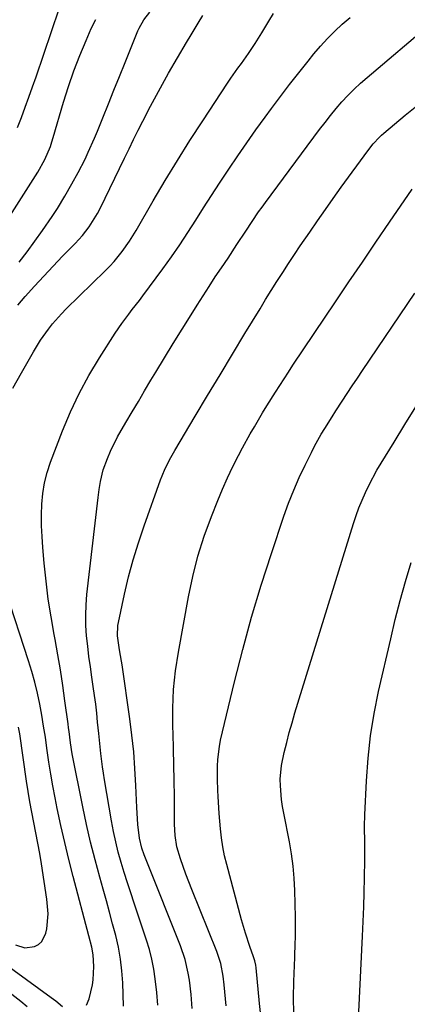
# Model space of a CAD drawing. Units: inches. Extents: x 1867932 to 1873320, y 400241 to 405540.
# Drawn here: x 1870737 to 1870850, y 404264 to 404552 of the extents above; entities that cross this region are included whole.
import ezdxf

# ---------------------------------------------------------------- set-up
doc = ezdxf.new("R2010")
doc.units = ezdxf.units.IN
doc.header["$MEASUREMENT"] = 0
doc.layers.add('7', color=7, linetype='Continuous')
doc.layers.add('8', color=7, linetype='Continuous')

msp = doc.modelspace()

# ---------------------------------------------------------------- linework, layer by layer
at = {"layer": '7', "color": 18}
for points in [[(1870736.58, 404520.3, 1858), (1870737.74, 404523.23, 1858), (1870738.82, 404526.2, 1858), (1870739.88, 404529.17, 1858), (1870740.92, 404532.15, 1858), (1870741.95, 404535.13, 1858), (1870748.67, 404554.96, 1858)], [(1870735.16, 404444.17, 1866), (1870737.67, 404448.66, 1866), (1870741.17, 404454.83, 1866), (1870743.24, 404458.2, 1866), (1870745.54, 404461.41, 1866), (1870746.78, 404462.96, 1866), (1870749.4, 404465.92, 1866), (1870750.78, 404467.33, 1866), (1870762.14, 404478.5, 1866), (1870763.44, 404479.83, 1866), (1870764.7, 404481.2, 1866), (1870767.07, 404484.07, 1866), (1870769.23, 404487.1, 1866), (1870770.23, 404488.67, 1866), (1870771.19, 404490.26, 1866), (1870776.16, 404498.93, 1866), (1870779.63, 404504.85, 1866), (1870783.18, 404510.72, 1866), (1870786.84, 404516.52, 1866), (1870790.57, 404522.27, 1866), (1870797.85, 404533.23, 1866), (1870798.83, 404534.7, 1866), (1870800.85, 404537.59, 1866), (1870801.87, 404539.02, 1866), (1870803.91, 404541.91, 1866), (1870804.89, 404543.37, 1866), (1870805.85, 404544.85, 1866), (1870807.83, 404547.94, 1866), (1870809.89, 404551.31, 1866), (1870811.25, 404553.57, 1866)], [(1870736.59, 404468.45, 1864), (1870738.81, 404470.97, 1864), (1870741.47, 404473.97, 1864), (1870744.18, 404476.93, 1864), (1870746.92, 404479.85, 1864), (1870749.71, 404482.74, 1864), (1870753.38, 404486.48, 1864), (1870755.49, 404488.8, 1864), (1870757.41, 404491.27, 1864), (1870759.9, 404495.25, 1864), (1870760.62, 404496.65, 1864), (1870767.76, 404511.33, 1864), (1870769.09, 404514.05, 1864), (1870770.43, 404516.77, 1864), (1870771.78, 404519.49, 1864), (1870773.13, 404522.2, 1864), (1870775.35, 404526.54, 1864), (1870777.06, 404529.76, 1864), (1870778.82, 404532.95, 1864), (1870780.62, 404536.12, 1864), (1870785.83, 404545.08, 1864), (1870787.17, 404547.37, 1864), (1870789.23, 404550.78, 1864), (1870790.61, 404553.04, 1864)], [(1870736.99, 404480.97, 1862), (1870739.33, 404484.03, 1862), (1870741.6, 404487.14, 1862), (1870743.83, 404490.28, 1862), (1870746.63, 404494.33, 1862), (1870748.18, 404496.64, 1862), (1870750.34, 404500.22, 1862), (1870752.43, 404503.84, 1862), (1870754.24, 404507.13, 1862), (1870756.25, 404511.1, 1862), (1870757.2, 404513.11, 1862), (1870759.01, 404517.17, 1862), (1870759.87, 404519.23, 1862), (1870761.44, 404523.15, 1862), (1870763.06, 404527.17, 1862), (1870764.68, 404531.2, 1862), (1870766.3, 404535.23, 1862), (1870767.91, 404539.26, 1862), (1870771.61, 404548.48, 1862), (1870771.99, 404549.34, 1862), (1870773.41, 404551.74, 1862), (1870775.11, 404553.99, 1862)], [(1870767.49, 404263.85, 1868), (1870767.23, 404270.61, 1868), (1870766.98, 404274.1, 1868), (1870766.58, 404277.57, 1868), (1870765.96, 404281.01, 1868), (1870765.19, 404284.42, 1868), (1870764.3, 404287.82, 1868), (1870763.39, 404291.21, 1868), (1870762.46, 404294.6, 1868), (1870761.52, 404297.99, 1868), (1870760.55, 404301.43, 1868), (1870759.18, 404306.55, 1868), (1870757.88, 404311.69, 1868), (1870756.7, 404316.86, 1868), (1870755.6, 404322.04, 1868), (1870752.52, 404337.45, 1868), (1870751.99, 404340.71, 1868), (1870751.6, 404344, 1868), (1870751.46, 404345.09, 1868), (1870751.31, 404346.19, 1868), (1870750.38, 404352.98, 1868), (1870749.73, 404357.47, 1868), (1870749.04, 404361.95, 1868), (1870748.28, 404366.42, 1868), (1870747.48, 404370.88, 1868), (1870747.21, 404372.3, 1868), (1870746.32, 404377.48, 1868), (1870745.53, 404382.67, 1868), (1870744.89, 404387.88, 1868), (1870744.35, 404393.1, 1868), (1870743.93, 404397.74, 1868), (1870743.71, 404400.89, 1868), (1870743.58, 404404.05, 1868), (1870743.57, 404407.2, 1868), (1870743.65, 404410.36, 1868), (1870743.94, 404413.49, 1868), (1870744.42, 404416.57, 1868), (1870745.21, 404419.6, 1868), (1870746.18, 404422.59, 1868), (1870749.68, 404431.76, 1868), (1870751.98, 404437.28, 1868), (1870754.5, 404442.68, 1868), (1870757.35, 404447.92, 1868), (1870760.42, 404453.05, 1868), (1870765.05, 404460.27, 1868), (1870766.95, 404463.09, 1868), (1870768.99, 404465.81, 1868), (1870770.03, 404467.15, 1868), (1870772.1, 404469.85, 1868), (1870773.11, 404471.21, 1868), (1870778.93, 404479.08, 1868), (1870781.43, 404482.55, 1868), (1870783.87, 404486.05, 1868), (1870786.23, 404489.61, 1868), (1870788.53, 404493.21, 1868), (1870790.81, 404496.83, 1868), (1870793.1, 404500.43, 1868), (1870795.44, 404504.01, 1868), (1870797.79, 404507.58, 1868), (1870798.19, 404508.18, 1868), (1870800.79, 404512.02, 1868), (1870803.43, 404515.83, 1868), (1870806.11, 404519.61, 1868), (1870808.83, 404523.37, 1868), (1870810.68, 404525.89, 1868), (1870813.28, 404529.38, 1868), (1870815.91, 404532.85, 1868), (1870818.59, 404536.29, 1868), (1870821.3, 404539.7, 1868), (1870822.97, 404541.78, 1868), (1870824.92, 404544.08, 1868), (1870826.95, 404546.31, 1868), (1870829.09, 404548.43, 1868), (1870831.3, 404550.48, 1868), (1870833.62, 404552.41, 1868)], [(1870787.53, 404263.11, 1872), (1870787.2, 404267.21, 1872), (1870786.69, 404271.36, 1872), (1870786.36, 404273.42, 1872), (1870785.43, 404277.48, 1872), (1870784.09, 404281.42, 1872), (1870774.24, 404306.09, 1872), (1870773.51, 404308, 1872), (1870772.86, 404309.93, 1872), (1870772.14, 404312.9, 1872), (1870771.67, 404316.85, 1872), (1870771.32, 404321.84, 1872), (1870771.08, 404328.28, 1872), (1870770.82, 404333.16, 1872), (1870770.46, 404338.03, 1872), (1870769.94, 404342.89, 1872), (1870769.32, 404347.74, 1872), (1870767.05, 404363.49, 1872), (1870766.89, 404364.57, 1872), (1870766.31, 404367.81, 1872), (1870765.73, 404371.94, 1872), (1870765.84, 404374.89, 1872), (1870766.01, 404375.86, 1872), (1870767.78, 404384.08, 1872), (1870768.97, 404389.12, 1872), (1870770.3, 404394.14, 1872), (1870771.82, 404399.09, 1872), (1870773.47, 404404.01, 1872), (1870778.31, 404417.5, 1872), (1870778.73, 404418.61, 1872), (1870779.66, 404420.79, 1872), (1870781.27, 404423.96, 1872), (1870782.45, 404426.02, 1872), (1870788.42, 404436.07, 1872), (1870792.02, 404442.11, 1872), (1870795.63, 404448.15, 1872), (1870799.27, 404454.17, 1872), (1870802.91, 404460.19, 1872), (1870807.31, 404467.41, 1872), (1870808.94, 404470.07, 1872), (1870810.58, 404472.71, 1872), (1870812.24, 404475.35, 1872), (1870813.92, 404477.98, 1872), (1870815.61, 404480.59, 1872), (1870817.33, 404483.19, 1872), (1870819.06, 404485.78, 1872), (1870821.81, 404489.8, 1872), (1870824.08, 404493.08, 1872), (1870826.37, 404496.35, 1872), (1870828.69, 404499.61, 1872), (1870831.02, 404502.85, 1872), (1870838.71, 404513.45, 1872), (1870840.34, 404515.52, 1872), (1870842.15, 404517.44, 1872), (1870842.79, 404518.03, 1872), (1870843.45, 404518.61, 1872), (1870849.69, 404523.88, 1872), (1870853.52, 404527.04, 1872)], [(1870797.4, 404263.96, 1874), (1870796.86, 404270.08, 1874), (1870796.56, 404272.57, 1874), (1870795.84, 404276.25, 1874), (1870794.67, 404279.82, 1874), (1870787.39, 404297.86, 1874), (1870785.67, 404302.32, 1874), (1870784.12, 404306.84, 1874), (1870783.02, 404310.34, 1874), (1870782.52, 404313.61, 1874), (1870782.39, 404316.95, 1874), (1870782.38, 404318.06, 1874), (1870782.3, 404325.05, 1874), (1870782.24, 404329.65, 1874), (1870782.15, 404334.26, 1874), (1870782.04, 404338.87, 1874), (1870781.91, 404343.47, 1874), (1870781.85, 404345.27, 1874), (1870781.85, 404350.76, 1874), (1870782.08, 404356.23, 1874), (1870782.66, 404361.68, 1874), (1870783.47, 404367.11, 1874), (1870786.41, 404383.28, 1874), (1870787.68, 404389.26, 1874), (1870789.18, 404395.17, 1874), (1870791.03, 404400.99, 1874), (1870793.11, 404406.74, 1874), (1870794.95, 404411.39, 1874), (1870796.34, 404414.73, 1874), (1870797.8, 404418.05, 1874), (1870799.37, 404421.31, 1874), (1870801.02, 404424.54, 1874), (1870802.21, 404426.79, 1874), (1870804.47, 404430.92, 1874), (1870805.65, 404432.96, 1874), (1870808.06, 404437.01, 1874), (1870809.29, 404439.02, 1874), (1870811.78, 404443.01, 1874), (1870813.04, 404444.99, 1874), (1870815.6, 404448.93, 1874), (1870816.9, 404450.89, 1874), (1870829.3, 404469.37, 1874), (1870833.23, 404475.21, 1874), (1870837.17, 404481.03, 1874), (1870841.13, 404486.85, 1874), (1870845.1, 404492.65, 1874), (1870851.72, 404502.29, 1874)], [(1870807.77, 404259.22, 1876), (1870807.16, 404264.61, 1876), (1870806.16, 404275, 1876), (1870806.06, 404275.82, 1876), (1870805.81, 404277.04, 1876), (1870805.44, 404278.22, 1876), (1870804.34, 404281.28, 1876), (1870803.04, 404285.13, 1876), (1870802.46, 404287.08, 1876), (1870801.91, 404289.04, 1876), (1870797.59, 404305.16, 1876), (1870796.97, 404307.74, 1876), (1870796.45, 404310.34, 1876), (1870796.06, 404312.96, 1876), (1870795.77, 404315.59, 1876), (1870795.39, 404320.05, 1876), (1870795.26, 404321.72, 1876), (1870795.06, 404325.06, 1876), (1870794.98, 404326.74, 1876), (1870794.9, 404330.08, 1876), (1870794.89, 404333.92, 1876), (1870794.97, 404335.84, 1876), (1870795.43, 404339.62, 1876), (1870795.81, 404341.5, 1876), (1870799.85, 404358.47, 1876), (1870802.24, 404367.94, 1876), (1870804.8, 404377.36, 1876), (1870807.63, 404386.7, 1876), (1870810.62, 404395.99, 1876), (1870814.28, 404406.81, 1876), (1870815.65, 404410.63, 1876), (1870817.13, 404414.4, 1876), (1870818.75, 404418.11, 1876), (1870820.48, 404421.78, 1876), (1870822.29, 404425.46, 1876), (1870823.21, 404427.25, 1876), (1870825.16, 404430.75, 1876), (1870826.19, 404432.48, 1876), (1870828.33, 404435.88, 1876), (1870829.41, 404437.57, 1876), (1870831.25, 404440.4, 1876), (1870832.73, 404442.65, 1876), (1870834.22, 404444.9, 1876), (1870835.72, 404447.13, 1876), (1870837.23, 404449.37, 1876), (1870852.51, 404471.91, 1876)], [(1870817.19, 404261.69, 1878), (1870817.09, 404266.37, 1878), (1870817.17, 404271.05, 1878), (1870817.24, 404273.39, 1878), (1870817.43, 404278.07, 1878), (1870817.47, 404278.85, 1878), (1870817.57, 404281.59, 1878), (1870817.64, 404284.32, 1878), (1870817.65, 404287.05, 1878), (1870817.62, 404289.79, 1878), (1870817.45, 404297.58, 1878), (1870817.28, 404301.16, 1878), (1870816.99, 404304.71, 1878), (1870816.51, 404308.25, 1878), (1870815.91, 404311.78, 1878), (1870814.25, 404320.15, 1878), (1870813.9, 404322.12, 1878), (1870813.61, 404324.1, 1878), (1870813.24, 404328.09, 1878), (1870813.22, 404330.08, 1878), (1870813.56, 404334.03, 1878), (1870814.37, 404337.91, 1878), (1870815.08, 404340.81, 1878), (1870815.83, 404343.7, 1878), (1870816.64, 404346.57, 1878), (1870817.49, 404349.43, 1878), (1870834.57, 404404.74, 1878), (1870835.33, 404407.04, 1878), (1870836.16, 404409.33, 1878), (1870838.05, 404413.8, 1878), (1870839.11, 404415.99, 1878), (1870841.4, 404420.27, 1878), (1870842.64, 404422.36, 1878), (1870846.41, 404428.48, 1878), (1870849.58, 404433.61, 1878), (1870852.77, 404438.72, 1878)], [(1870756.67, 404264.09, 1866), (1870757.49, 404265.95, 1866), (1870758.41, 404270.01, 1866), (1870758.59, 404271.55, 1866), (1870758.79, 404275.38, 1866), (1870758.61, 404278.78, 1866), (1870758.19, 404281.02, 1866), (1870757.39, 404284.35, 1866), (1870752.81, 404301.64, 1866), (1870751.55, 404306.59, 1866), (1870750.34, 404311.56, 1866), (1870749.21, 404316.54, 1866), (1870748.15, 404321.54, 1866), (1870747.52, 404324.62, 1866), (1870746.85, 404328.1, 1866), (1870746.23, 404331.58, 1866), (1870745.68, 404335.08, 1866), (1870745.12, 404339.11, 1866), (1870744.66, 404342.35, 1866), (1870744.17, 404345.58, 1866), (1870743.61, 404348.81, 1866), (1870743.02, 404352.02, 1866), (1870742.33, 404355.22, 1866), (1870741.57, 404358.39, 1866), (1870740.7, 404361.54, 1866), (1870739.74, 404364.66, 1866), (1870733.25, 404384.67, 1866)], [(1870735.98, 404281.72, 1864), (1870738.66, 404280.88, 1864), (1870741.45, 404281.2, 1864), (1870742.67, 404281.85, 1864), (1870743.67, 404282.69, 1864), (1870744.82, 404285.11, 1864), (1870745.06, 404286.44, 1864), (1870745.46, 404290.74, 1864), (1870745.14, 404295.05, 1864), (1870743.51, 404305.32, 1864), (1870743.01, 404308.36, 1864), (1870742.48, 404311.39, 1864), (1870741.91, 404314.41, 1864), (1870741.31, 404317.43, 1864), (1870740.72, 404320.44, 1864), (1870740.16, 404323.47, 1864), (1870739.66, 404326.5, 1864), (1870739.19, 404329.54, 1864), (1870737.19, 404343.29, 1864), (1870736.87, 404345.27, 1864)], [(1870731.98, 404276.9, 1866), (1870746.33, 404266.37, 1866), (1870747.68, 404265.35, 1866), (1870749.67, 404263.77, 1866)], [(1870731.88, 404269.61, 1868), (1870737.53, 404265.23, 1868), (1870739.4, 404263.76, 1868)]]:
    msp.add_polyline3d(points, dxfattribs=at)
at = {"layer": '8', "color": 18}
for points in [[(1870725.53, 404480.78, 1860), (1870742.45, 404507.29, 1860), (1870744.49, 404510.93, 1860), (1870746.12, 404514.77, 1860), (1870746.57, 404516.09, 1860), (1870746.99, 404517.42, 1860), (1870750, 404527.75, 1860), (1870751.43, 404532.32, 1860), (1870752.98, 404536.85, 1860), (1870754.7, 404541.31, 1860), (1870756.53, 404545.73, 1860), (1870758.07, 404549.24, 1860), (1870759.35, 404551.8, 1860)], [(1870777.48, 404264.1, 1870), (1870777.16, 404267.83, 1870), (1870776.72, 404271.78, 1870), (1870776.3, 404274.66, 1870), (1870775.75, 404277.52, 1870), (1870775.03, 404280.33, 1870), (1870774.19, 404283.12, 1870), (1870770.56, 404293.9, 1870), (1870769.58, 404296.86, 1870), (1870768.62, 404299.83, 1870), (1870767.69, 404302.8, 1870), (1870766.78, 404305.79, 1870), (1870765.95, 404308.79, 1870), (1870765.18, 404311.81, 1870), (1870764.53, 404314.85, 1870), (1870763.95, 404317.91, 1870), (1870761.91, 404329.88, 1870), (1870761.6, 404331.8, 1870), (1870761.31, 404333.72, 1870), (1870760.83, 404337.59, 1870), (1870760.42, 404341.46, 1870), (1870760.23, 404343.4, 1870), (1870759.92, 404346.71, 1870), (1870759.65, 404349.32, 1870), (1870759.36, 404351.94, 1870), (1870759.02, 404354.55, 1870), (1870758.64, 404357.16, 1870), (1870758.23, 404359.85, 1870), (1870757.79, 404362.86, 1870), (1870757.39, 404365.88, 1870), (1870757.04, 404368.9, 1870), (1870756.71, 404371.92, 1870), (1870756.51, 404374.95, 1870), (1870756.44, 404377.98, 1870), (1870756.56, 404381.01, 1870), (1870756.81, 404384.03, 1870), (1870760.04, 404412.28, 1870), (1870760.34, 404414.61, 1870), (1870760.71, 404416.93, 1870), (1870761.57, 404420.33, 1870), (1870762.81, 404423.64, 1870), (1870763.71, 404425.81, 1870), (1870765.76, 404430.03, 1870), (1870768.15, 404434.19, 1870), (1870769.97, 404437.28, 1870), (1870771.8, 404440.36, 1870), (1870773.63, 404443.44, 1870), (1870775.46, 404446.51, 1870), (1870776.87, 404448.87, 1870), (1870779.4, 404453.09, 1870), (1870781.96, 404457.29, 1870), (1870784.55, 404461.48, 1870), (1870787.17, 404465.64, 1870), (1870788.93, 404468.44, 1870), (1870790.69, 404471.19, 1870), (1870792.46, 404473.94, 1870), (1870794.26, 404476.67, 1870), (1870796.07, 404479.38, 1870), (1870797.96, 404482.2, 1870), (1870800.56, 404486.13, 1870), (1870803.12, 404490.08, 1870), (1870804.99, 404492.9, 1870), (1870806.9, 404495.68, 1870), (1870807.88, 404497.05, 1870), (1870808.88, 404498.42, 1870), (1870824.7, 404519.76, 1870), (1870826.27, 404521.81, 1870), (1870827.86, 404523.83, 1870), (1870829.52, 404525.81, 1870), (1870831.2, 404527.76, 1870), (1870832.95, 404529.65, 1870), (1870834.75, 404531.49, 1870), (1870836.63, 404533.25, 1870), (1870838.56, 404534.95, 1870), (1870857.11, 404550.64, 1870)], [(1870836.16, 404262.2, 1880), (1870837.24, 404284.27, 1880), (1870837.42, 404288.52, 1880), (1870837.59, 404292.77, 1880), (1870837.72, 404297.03, 1880), (1870837.82, 404301.28, 1880), (1870837.92, 404306.49, 1880), (1870837.9, 404311.44, 1880), (1870837.78, 404316.39, 1880), (1870837.86, 404319.68, 1880), (1870838.33, 404329.6, 1880), (1870838.82, 404336.18, 1880), (1870839.54, 404342.73, 1880), (1870840.61, 404349.23, 1880), (1870841.91, 404355.7, 1880), (1870845.43, 404371.04, 1880), (1870846.78, 404376.65, 1880), (1870848.21, 404382.23, 1880), (1870849.76, 404387.79, 1880), (1870851.39, 404393.32, 1880)]]:
    msp.add_polyline3d(points, dxfattribs=at)

doc.saveas('drawing.dxf')
